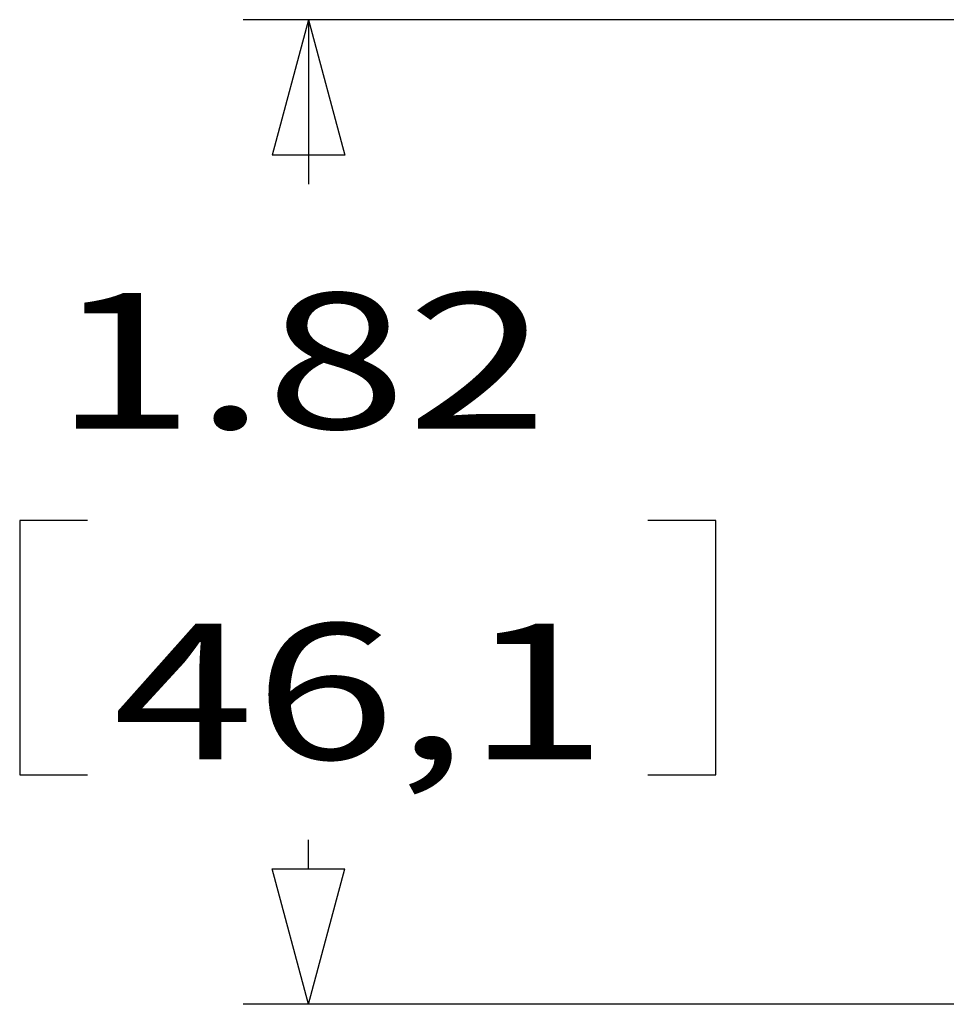
# Model space of a CAD drawing. Units: inches. Extents: x 0.3 to 16.7, y 0.3 to 10.7.
# Drawn here: x 4.8 to 5.6, y 4.1 to 5 of the extents above; entities that cross this region are included whole.
import ezdxf

# ---------------------------------------------------------------- set-up
doc = ezdxf.new("R2010")
doc.units = ezdxf.units.IN
doc.header["$MEASUREMENT"] = 0
doc.layers.add('1', color=7, linetype='CONTINUOUS', true_color=0xffffff)
doc.layers.add('TOP', color=7, linetype='CONTINUOUS', true_color=0xffffff)
doc.styles.add('blockfont', font='simplex.shx')

msp = doc.modelspace()

# ---------------------------------------------------------------- linework, layer by layer
at = {"layer": '1', "color": 35, "linetype": 'Continuous'}
for p, q in [((5.65024, 5.04962), (4.97332, 5.04962)), ((5.03332, 5.04962), (4.99982, 4.92461)), ((5.03332, 5.04962), (5.03332, 4.89805)), ((5.03332, 5.04962), (5.06681, 4.92462)), ((5.06681, 4.92462), (4.99982, 4.92461)), ((4.76717, 4.58805), (4.76717, 4.35368)), ((4.82967, 4.58805), (4.76717, 4.58805)), ((5.40884, 4.58805), (5.34634, 4.58805)), ((5.40884, 4.35368), (5.40884, 4.58805)), ((4.76717, 4.35368), (4.82967, 4.35368)), ((5.34634, 4.35368), (5.40884, 4.35368)), ((5.03332, 4.26712), (5.03332, 4.29368)), ((4.99982, 4.26711), (5.06681, 4.26712)), ((5.03332, 4.14212), (4.99982, 4.26711)), ((5.03332, 4.14212), (5.06681, 4.26712)), ((5.71476, 4.14212), (4.97332, 4.14212))]:
    msp.add_line(p, q, dxfattribs=at)

# ---------------------------------------------------------------- texts
at = {"layer": 'TOP', "color": 35, "linetype": 'Continuous', "char_height": 0.125, "width": 0.5322917, "attachment_point": 7, "line_spacing_factor": 0.903614, "style": 'blockfont'}
for s, insert in [('\\W01.376;\\fsimplex.shx,bigfont.shx;1.82\\P', (4.79842, 4.67269)), ('\\W01.376;\\fsimplex.shx,bigfont.shx;46,1\\P', (4.85311, 4.368))]:
    msp.add_mtext(s, dxfattribs=dict(at, insert=insert))

doc.saveas('drawing.dxf')
